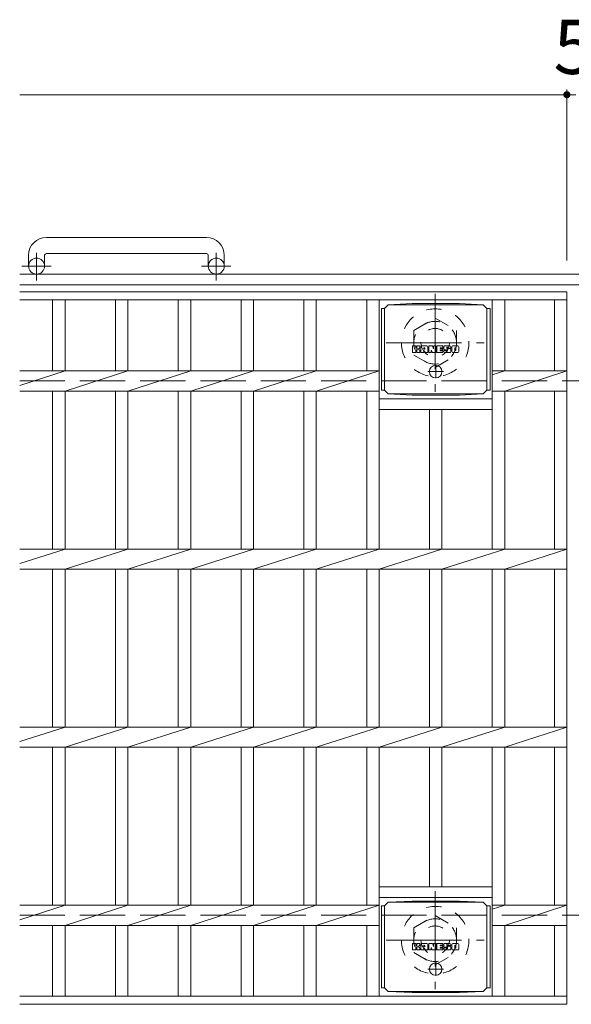
# Model space of a CAD drawing. Units: millimetres. Extents: x -1767 to 1853, y -1353 to 1350.
# Drawn here: x -1575 to -1265, y 726 to 1279 of the extents above; entities that cross this region are included whole.
import ezdxf

# ---------------------------------------------------------------- set-up
doc = ezdxf.new("R2010")
doc.units = ezdxf.units.MM
doc.header["$LTSCALE"] = 10
for name, pattern in [('JWW_CENTER1', [6.773333, 4.233333, -0.846667, 0.846667, -0.846667]), ('JWW_DASHED1', [1.693333, 0.846667, -0.846667]), ('JWW_DASHED3', [3.386667, 2.54, -0.846667])]:
    doc.linetypes.add(name, pattern=pattern)
for name, color, linetype in [('C-1', 7, 'Continuous'), ('C-2', 7, 'Continuous'), ('C-4', 7, 'Continuous'), ('C-8', 7, 'Continuous'), ('C-9', 7, 'Continuous'), ('C-F', 7, 'Continuous')]:
    doc.layers.add(name, color=color, linetype=linetype)
doc.styles.add('ＭＳ ゴシック', font='txt', dxfattribs={"height": 1})

msp = doc.modelspace()

# ---------------------------------------------------------------- linework, layer by layer
at = {"layer": 'C-1', "color": 2, "linetype": 'Continuous', "lineweight": 9}
for p, q in [((-1469.85, 1156.6), (-1559.85, 1156.6)), ((-1569.85, 1146.6), (-1569.85, 1140.5)), ((-1560.85, 1146.6), (-1560.85, 1140.5)), ((-1559.85, 1147.6), (-1469.85, 1147.6)), ((-1468.85, 1146.6), (-1468.85, 1140.5)), ((-1459.85, 1146.6), (-1459.85, 1140.5)), ((45.15, 1136), (-1574.85, 1136)), ((45.15, 1130), (-1574.85, 1130))]:
    msp.add_line(p, q, dxfattribs=at)
at = {"layer": 'C-1', "color": 2, "linetype": 'JWW_CENTER1', "lineweight": 9}
for p, q in [((-1565.35, 1132.39), (-1565.35, 1147.99)), ((-1464.35, 1132.39), (-1464.35, 1147.99)), ((-1557.19, 1140.5), (-1573.59, 1140.5)), ((-1456.19, 1140.5), (-1472.59, 1140.5))]:
    msp.add_line(p, q, dxfattribs=at)
at = {"layer": 'C-1', "color": 2, "linetype": 'JWW_DASHED3', "lineweight": 9}
for p, q in [((-1574.85, 1076), (45.15, 1076)), ((-1574.85, 776), (45.15, 776))]:
    msp.add_line(p, q, dxfattribs=at)
at = {"layer": 'C-1', "color": 2, "linetype": 'Continuous', "lineweight": 9}
for centre in [(-1565.35, 1140.5), (-1464.35, 1140.5)]:
    msp.add_circle(centre, 4.5, dxfattribs=at)
for centre, radius, start, end in [((-1559.85, 1146.6), 10, 90, 180), ((-1469.85, 1146.6), 10, 0, 90), ((-1559.85, 1146.6), 1, 90, 180), ((-1469.85, 1146.6), 1, 0, 90)]:
    msp.add_arc(centre, radius, start, end, dxfattribs=at)
at = {"layer": 'C-2', "color": 3, "linetype": 'Continuous', "lineweight": 9}
for p, q in [((-1574.85, 1126), (-1267.35, 1126)), ((-1267.35, 1126), (-1267.35, 726)), ((-1574.85, 1121.5), (-1267.35, 1121.5)), ((-1556.35, 1121.5), (-1556.35, 1081.66)), ((-1549.35, 1121.5), (-1549.35, 1081.66)), ((-1521.05, 1121.5), (-1521.05, 1081.66)), ((-1514.05, 1121.5), (-1514.05, 1081.66)), ((-1485.75, 1121.5), (-1485.75, 1081.66)), ((-1478.75, 1121.5), (-1478.75, 1081.66)), ((-1450.45, 1121.5), (-1450.45, 1081.66)), ((-1443.45, 1121.5), (-1443.45, 1081.66)), ((-1415.15, 1121.5), (-1415.15, 1081.66)), ((-1408.15, 1121.5), (-1408.15, 1081.66)), ((-1379.85, 1121.5), (-1379.85, 1081.66)), ((-1372.85, 1121.5), (-1372.85, 981.66)), ((-1309.25, 1121.5), (-1309.25, 981.66)), ((-1302.25, 1121.5), (-1302.25, 1081.66)), ((-1274.35, 1121.5), (-1274.35, 1081.66)), ((-1574.85, 1073.48), (-1549.35, 1081.66)), ((-1574.85, 1081.66), (-1372.85, 1081.66)), ((-1549.35, 1070.34), (-1514.05, 1081.66)), ((-1514.05, 1070.34), (-1478.75, 1081.66)), ((-1478.75, 1070.34), (-1443.45, 1081.66)), ((-1443.45, 1070.34), (-1408.15, 1081.66)), ((-1408.15, 1070.34), (-1372.85, 1081.66)), ((-1302.25, 1081.66), (-1309.25, 1079.41)), ((-1267.35, 1081.66), (-1309.25, 1081.66)), ((-1302.25, 1070.34), (-1267.35, 1081.66)), ((-1574.85, 1070.34), (-1372.85, 1070.34)), ((-1556.35, 1070.34), (-1556.35, 981.66)), ((-1549.35, 1070.34), (-1549.35, 981.66)), ((-1521.05, 1070.34), (-1521.05, 981.66)), ((-1514.05, 1070.34), (-1514.05, 981.66)), ((-1485.75, 1070.34), (-1485.75, 981.66)), ((-1478.75, 1070.34), (-1478.75, 981.66)), ((-1450.45, 1070.34), (-1450.45, 981.66)), ((-1443.45, 1070.34), (-1443.45, 981.66)), ((-1415.15, 1070.34), (-1415.15, 981.66)), ((-1408.15, 1070.34), (-1408.15, 981.66)), ((-1379.85, 1070.34), (-1379.85, 981.66)), ((-1267.35, 1070.34), (-1309.25, 1070.34)), ((-1302.25, 1070.34), (-1302.25, 981.66)), ((-1274.35, 1070.34), (-1274.35, 981.66)), ((-1372.85, 1066), (-1309.25, 1066)), ((-1372.85, 1060), (-1309.25, 1060)), ((-1344.55, 1060), (-1344.55, 981.66)), ((-1337.55, 1060), (-1337.55, 981.66)), ((-1574.85, 973.48), (-1549.35, 981.66)), ((-1574.85, 981.66), (-1267.35, 981.66)), ((-1549.35, 970.34), (-1514.05, 981.66)), ((-1514.05, 970.34), (-1478.75, 981.66)), ((-1478.75, 970.34), (-1443.45, 981.66)), ((-1443.45, 970.34), (-1408.15, 981.66)), ((-1408.15, 970.34), (-1372.85, 981.66)), ((-1372.85, 970.34), (-1337.55, 981.66)), ((-1337.55, 970.34), (-1302.25, 981.66)), ((-1302.25, 970.34), (-1267.35, 981.66)), ((-1574.85, 970.34), (-1267.35, 970.34)), ((-1556.35, 970.34), (-1556.35, 881.66)), ((-1549.35, 970.34), (-1549.35, 881.66)), ((-1521.05, 970.34), (-1521.05, 881.66)), ((-1514.05, 970.34), (-1514.05, 881.66)), ((-1485.75, 970.34), (-1485.75, 881.66)), ((-1478.75, 970.34), (-1478.75, 881.66)), ((-1450.45, 970.34), (-1450.45, 881.66)), ((-1443.45, 970.34), (-1443.45, 881.66)), ((-1415.15, 970.34), (-1415.15, 881.66)), ((-1408.15, 970.34), (-1408.15, 881.66)), ((-1379.85, 970.34), (-1379.85, 881.66)), ((-1372.85, 970.34), (-1372.85, 881.66)), ((-1344.55, 970.34), (-1344.55, 881.66)), ((-1337.55, 970.34), (-1337.55, 881.66)), ((-1309.25, 970.34), (-1309.25, 881.66)), ((-1302.25, 970.34), (-1302.25, 881.66)), ((-1274.35, 970.34), (-1274.35, 881.66)), ((-1574.85, 873.48), (-1549.35, 881.66)), ((-1574.85, 881.66), (-1267.35, 881.66)), ((-1549.35, 870.34), (-1514.05, 881.66)), ((-1514.05, 870.34), (-1478.75, 881.66)), ((-1478.75, 870.34), (-1443.45, 881.66)), ((-1443.45, 870.34), (-1408.15, 881.66)), ((-1408.15, 870.34), (-1372.85, 881.66)), ((-1372.85, 870.34), (-1337.55, 881.66)), ((-1337.55, 870.34), (-1302.25, 881.66)), ((-1302.25, 870.34), (-1267.35, 881.66)), ((-1574.85, 870.34), (-1267.35, 870.34)), ((-1556.35, 870.34), (-1556.35, 781.66)), ((-1549.35, 870.34), (-1549.35, 781.66)), ((-1521.05, 870.34), (-1521.05, 781.66)), ((-1514.05, 870.34), (-1514.05, 781.66)), ((-1485.75, 870.34), (-1485.75, 781.66)), ((-1478.75, 870.34), (-1478.75, 781.66)), ((-1450.45, 870.34), (-1450.45, 781.66)), ((-1443.45, 870.34), (-1443.45, 781.66)), ((-1415.15, 870.34), (-1415.15, 781.66)), ((-1408.15, 870.34), (-1408.15, 781.66)), ((-1379.85, 870.34), (-1379.85, 781.66)), ((-1372.85, 870.34), (-1372.85, 730.5)), ((-1344.55, 870.34), (-1344.55, 792)), ((-1337.55, 870.34), (-1337.55, 792)), ((-1309.25, 870.34), (-1309.25, 730.5)), ((-1302.25, 870.34), (-1302.25, 781.66)), ((-1274.35, 870.34), (-1274.35, 781.66)), ((-1372.85, 792), (-1309.25, 792)), ((-1372.85, 786), (-1309.25, 786)), ((-1574.85, 773.48), (-1549.35, 781.66)), ((-1372.85, 781.66), (-1574.85, 781.66)), ((-1549.35, 770.34), (-1514.05, 781.66)), ((-1514.05, 770.34), (-1478.75, 781.66)), ((-1478.75, 770.34), (-1443.45, 781.66)), ((-1443.45, 770.34), (-1408.15, 781.66)), ((-1408.15, 770.34), (-1372.85, 781.66)), ((-1267.35, 781.66), (-1309.25, 781.66)), ((-1302.25, 781.66), (-1309.25, 779.41)), ((-1302.25, 770.34), (-1267.35, 781.66)), ((-1372.85, 770.34), (-1574.85, 770.34)), ((-1556.35, 770.34), (-1556.35, 730.5)), ((-1549.35, 770.34), (-1549.35, 730.5)), ((-1521.05, 770.34), (-1521.05, 730.5)), ((-1514.05, 770.34), (-1514.05, 730.5)), ((-1485.75, 770.34), (-1485.75, 730.5)), ((-1478.75, 770.34), (-1478.75, 730.5)), ((-1450.45, 770.34), (-1450.45, 730.5)), ((-1443.45, 770.34), (-1443.45, 730.5)), ((-1415.15, 770.34), (-1415.15, 730.5)), ((-1408.15, 770.34), (-1408.15, 730.5)), ((-1379.85, 770.34), (-1379.85, 730.5)), ((-1267.35, 770.34), (-1309.25, 770.34)), ((-1302.25, 770.34), (-1302.25, 730.5)), ((-1274.35, 770.34), (-1274.35, 730.5)), ((-1574.85, 730.5), (-1267.35, 730.5)), ((-1574.85, 726), (-1267.35, 726))]:
    msp.add_line(p, q, dxfattribs=at)
at = {"layer": 'C-4', "color": 7, "linetype": 'Continuous', "lineweight": 9}
for p, q in [((-1267.35, 1239.76), (-1267.35, 1143.69)), ((-1574.85, 1236.76), (-1267.35, 1236.76)), ((-1267.35, 1236.76), (-1262.35, 1236.76))]:
    msp.add_line(p, q, dxfattribs=at)
at = {"layer": 'C-4', "color": 7, "linetype": 'Continuous', "lineweight": 9, "const_width": 2}
msp.add_lwpolyline([(-1266.35, 1236.76, 0.414214), (-1267.35, 1237.76, 0.414214), (-1268.35, 1236.76, 0.414214), (-1267.35, 1235.76, 0.414214)], format="xyb", close=True, dxfattribs=at)
at = {"layer": 'C-8', "color": 2, "linetype": 'JWW_CENTER1', "lineweight": 9}
for p, q in [((-1341.35, 1125), (-1341.35, 1070)), ((-1368.85, 1097.5), (-1313.85, 1097.5)), ((-1341.35, 789.5), (-1341.35, 734.5)), ((-1368.85, 762), (-1313.85, 762))]:
    msp.add_line(p, q, dxfattribs=at)
at = {"layer": 'C-8', "color": 2, "linetype": 'JWW_DASHED1', "lineweight": 9}
for p, q in [((-1353.35, 1104.43), (-1341.35, 1111.36)), ((-1341.35, 1111.36), (-1329.35, 1104.43)), ((-1353.35, 1104.43), (-1353.35, 1090.57)), ((-1329.35, 1104.43), (-1329.35, 1090.57)), ((-1353.35, 1090.57), (-1341.35, 1083.64)), ((-1341.35, 1083.64), (-1329.35, 1090.57)), ((-1353.35, 768.93), (-1341.35, 775.86)), ((-1341.35, 775.86), (-1329.35, 768.93)), ((-1353.35, 768.93), (-1353.35, 755.07)), ((-1329.35, 768.93), (-1329.35, 755.07)), ((-1353.35, 755.07), (-1341.35, 748.14)), ((-1341.35, 748.14), (-1329.35, 755.07))]:
    msp.add_line(p, q, dxfattribs=at)
for centre, radius in [((-1341.35, 1097.5), 19), ((-1341.35, 1097.5), 12), ((-1341.35, 1097.5), 8), ((-1341.35, 762), 19), ((-1341.35, 762), 12), ((-1341.35, 762), 8)]:
    msp.add_circle(centre, radius, dxfattribs=at)
at = {"layer": 'C-9', "color": 2, "linetype": 'Continuous', "lineweight": 9}
for p, q in [((-1369.8, 1116.77), (-1367.8, 1118.77)), ((-1367.8, 1118.77), (-1354.34, 1119.45)), ((-1367.8, 1118.77), (-1314.3, 1118.77)), ((-1327.76, 1119.45), (-1354.34, 1119.45)), ((-1314.3, 1118.77), (-1327.76, 1119.45)), ((-1312.3, 1116.77), (-1314.3, 1118.77)), ((-1369.8, 1116.73), (-1371.6, 1116.73)), ((-1371.6, 1116.73), (-1371.6, 1070.81)), ((-1369.8, 1070.77), (-1369.8, 1116.77)), ((-1312.3, 1070.77), (-1312.3, 1116.77)), ((-1312.3, 1116.73), (-1310.5, 1116.73)), ((-1310.5, 1116.73), (-1310.5, 1070.81)), ((-1369.8, 1070.81), (-1371.6, 1070.81)), ((-1369.8, 1070.77), (-1367.8, 1068.77)), ((-1367.8, 1068.77), (-1354.34, 1068.09)), ((-1367.8, 1068.77), (-1314.3, 1068.77)), ((-1327.76, 1068.09), (-1354.34, 1068.09)), ((-1314.3, 1068.77), (-1327.76, 1068.09)), ((-1312.3, 1070.77), (-1314.3, 1068.77)), ((-1312.3, 1070.81), (-1310.5, 1070.81)), ((-1369.8, 781.23), (-1371.6, 781.23)), ((-1371.6, 781.23), (-1371.6, 735.31)), ((-1369.8, 781.27), (-1367.8, 783.27)), ((-1369.8, 735.27), (-1369.8, 781.27)), ((-1367.8, 783.27), (-1354.34, 783.95)), ((-1367.8, 783.27), (-1314.3, 783.27)), ((-1327.76, 783.95), (-1354.34, 783.95)), ((-1314.3, 783.27), (-1327.76, 783.95)), ((-1312.3, 781.27), (-1314.3, 783.27)), ((-1312.3, 735.27), (-1312.3, 781.27)), ((-1312.3, 781.23), (-1310.5, 781.23)), ((-1310.5, 781.23), (-1310.5, 735.31)), ((-1369.8, 735.31), (-1371.6, 735.31)), ((-1369.8, 735.27), (-1367.8, 733.27)), ((-1367.8, 733.27), (-1354.34, 732.59)), ((-1367.8, 733.27), (-1314.3, 733.27)), ((-1327.76, 732.59), (-1354.34, 732.59)), ((-1314.3, 733.27), (-1327.76, 732.59)), ((-1312.3, 735.27), (-1314.3, 733.27)), ((-1312.3, 735.31), (-1310.5, 735.31))]:
    msp.add_line(p, q, dxfattribs=at)
at = {"layer": 'C-9', "color": 2, "linetype": 'JWW_CENTER1', "lineweight": 9}
for p, q in [((-1341.05, 1084.96), (-1341.05, 1077.58)), ((-1336.69, 1081.27), (-1345.4, 1081.27)), ((-1341.05, 749.46), (-1341.05, 742.08)), ((-1336.69, 745.77), (-1345.4, 745.77))]:
    msp.add_line(p, q, dxfattribs=at)
at = {"layer": 'C-9', "color": 2, "linetype": 'Continuous', "lineweight": 9}
for centre in [(-1341.05, 1081.27), (-1341.05, 745.77)]:
    msp.add_circle(centre, 3.5, dxfattribs=at)
at = {"layer": 'C-F', "color": 7, "linetype": 'Continuous', "lineweight": 9}
for p, q in [((-1354.06, 1092.17), (-1354.06, 1095.53)), ((-1352.38, 1095.68), (-1353.9, 1095.68)), ((-1352.22, 1095.53), (-1352.22, 1094.6)), ((-1351.72, 1095.53), (-1351.72, 1094.6)), ((-1350.21, 1095.68), (-1351.56, 1095.68)), ((-1350.06, 1095.53), (-1350.06, 1094.74)), ((-1349.39, 1092.17), (-1349.39, 1095.16)), ((-1346.08, 1095.68), (-1348.87, 1095.68)), ((-1345.55, 1092.17), (-1345.55, 1095.16)), ((-1344.88, 1095.53), (-1344.88, 1092.17)), ((-1344.72, 1095.68), (-1343.02, 1095.68)), ((-1342.87, 1095.57), (-1342.39, 1094.08)), ((-1342.23, 1095.53), (-1342.23, 1094.1)), ((-1342.07, 1095.68), (-1341.05, 1095.68)), ((-1340.89, 1095.53), (-1340.89, 1092.17)), ((-1340.39, 1092.17), (-1340.39, 1095.53)), ((-1340.23, 1095.68), (-1337.21, 1095.68)), ((-1337.05, 1094.85), (-1337.05, 1095.53)), ((-1333.07, 1095.68), (-1336.12, 1095.68)), ((-1334.89, 1094.34), (-1334.89, 1094.75)), ((-1334.37, 1094.66), (-1334.37, 1094.75)), ((-1332.54, 1095.16), (-1332.54, 1094.5)), ((-1332.03, 1092.54), (-1332.03, 1095.16)), ((-1328.56, 1095.68), (-1331.51, 1095.68)), ((-1328.04, 1095.16), (-1328.04, 1092.54)), ((-1353.9, 1092.01), (-1352.38, 1092.01)), ((-1352.22, 1092.17), (-1352.22, 1093.26)), ((-1351.72, 1092.17), (-1351.72, 1093.26)), ((-1351.57, 1092.01), (-1350.21, 1092.01)), ((-1350.05, 1092.17), (-1350.05, 1093.1)), ((-1347.88, 1092.01), (-1349.23, 1092.01)), ((-1347.73, 1093.89), (-1347.73, 1094.43)), ((-1347.73, 1092.17), (-1347.73, 1092.59)), ((-1347.27, 1093.84), (-1347.67, 1093.84)), ((-1347.22, 1093.89), (-1347.22, 1094.43)), ((-1347.22, 1092.17), (-1347.22, 1092.59)), ((-1347.06, 1092.01), (-1345.71, 1092.01)), ((-1343.72, 1092.01), (-1344.72, 1092.01)), ((-1343.56, 1092.17), (-1343.56, 1093.08)), ((-1343.07, 1092.13), (-1343.37, 1093.11)), ((-1341.05, 1092.01), (-1342.92, 1092.01)), ((-1340.23, 1092.01), (-1337.22, 1092.01)), ((-1337.21, 1093.45), (-1338.33, 1093.45)), ((-1337.22, 1093.02), (-1338.33, 1093.02)), ((-1337.21, 1094.69), (-1338.32, 1094.69)), ((-1337.21, 1094.25), (-1338.32, 1094.25)), ((-1337.06, 1092.17), (-1337.06, 1092.86)), ((-1337.05, 1093.6), (-1337.05, 1094.09)), ((-1336.55, 1093.03), (-1336.55, 1092.54)), ((-1336.39, 1093.18), (-1335.04, 1093.18)), ((-1334.54, 1093.51), (-1336.12, 1093.51)), ((-1332.97, 1092.01), (-1336.02, 1092.01)), ((-1334.88, 1093.03), (-1334.88, 1092.92)), ((-1334.73, 1094.18), (-1332.97, 1094.18)), ((-1334.38, 1093.36), (-1334.38, 1092.92)), ((-1334.21, 1094.5), (-1332.54, 1094.5)), ((-1328.56, 1092.01), (-1331.51, 1092.01)), ((-1330.36, 1093.34), (-1330.36, 1094.36)), ((-1329.71, 1093.34), (-1329.71, 1094.36)), ((-1354.06, 756.67), (-1354.06, 760.03)), ((-1352.38, 760.18), (-1353.9, 760.18)), ((-1352.22, 760.03), (-1352.22, 759.1)), ((-1352.22, 756.67), (-1352.22, 757.76)), ((-1351.72, 760.03), (-1351.72, 759.1)), ((-1351.72, 756.67), (-1351.72, 757.76)), ((-1350.21, 760.18), (-1351.56, 760.18)), ((-1350.06, 760.03), (-1350.06, 759.24)), ((-1350.05, 756.67), (-1350.05, 757.6)), ((-1349.39, 756.67), (-1349.39, 759.66)), ((-1346.08, 760.18), (-1348.87, 760.18)), ((-1347.73, 758.39), (-1347.73, 758.93)), ((-1347.27, 758.34), (-1347.67, 758.34)), ((-1347.22, 758.39), (-1347.22, 758.93)), ((-1345.55, 756.67), (-1345.55, 759.66)), ((-1344.88, 760.03), (-1344.88, 756.67)), ((-1344.72, 760.18), (-1343.02, 760.18)), ((-1343.56, 756.67), (-1343.56, 757.58)), ((-1343.07, 756.63), (-1343.37, 757.61)), ((-1342.87, 760.07), (-1342.39, 758.58)), ((-1342.23, 760.03), (-1342.23, 758.6)), ((-1342.07, 760.18), (-1341.05, 760.18)), ((-1340.89, 760.03), (-1340.89, 756.67)), ((-1340.39, 756.67), (-1340.39, 760.03)), ((-1340.23, 760.18), (-1337.21, 760.18)), ((-1337.21, 757.95), (-1338.33, 757.95)), ((-1337.22, 757.52), (-1338.33, 757.52)), ((-1337.21, 759.19), (-1338.32, 759.19)), ((-1337.21, 758.75), (-1338.32, 758.75)), ((-1337.05, 759.35), (-1337.05, 760.03)), ((-1337.05, 758.1), (-1337.05, 758.59)), ((-1336.55, 757.53), (-1336.55, 757.04)), ((-1336.39, 757.68), (-1335.04, 757.68)), ((-1333.07, 760.18), (-1336.12, 760.18)), ((-1334.54, 758.01), (-1336.12, 758.01)), ((-1334.89, 758.84), (-1334.89, 759.25)), ((-1334.88, 757.53), (-1334.88, 757.42)), ((-1334.73, 758.68), (-1332.97, 758.68)), ((-1334.38, 757.86), (-1334.38, 757.42)), ((-1334.37, 759.16), (-1334.37, 759.25)), ((-1334.21, 759), (-1332.54, 759)), ((-1332.54, 759.66), (-1332.54, 759)), ((-1332.03, 757.04), (-1332.03, 759.66)), ((-1328.56, 760.18), (-1331.51, 760.18)), ((-1330.36, 757.84), (-1330.36, 758.86)), ((-1329.71, 757.84), (-1329.71, 758.86)), ((-1328.04, 759.66), (-1328.04, 757.04)), ((-1353.9, 756.51), (-1352.38, 756.51)), ((-1351.57, 756.51), (-1350.21, 756.51)), ((-1347.88, 756.51), (-1349.23, 756.51)), ((-1347.73, 756.67), (-1347.73, 757.09)), ((-1347.22, 756.67), (-1347.22, 757.09)), ((-1347.06, 756.51), (-1345.71, 756.51)), ((-1343.72, 756.51), (-1344.72, 756.51)), ((-1341.05, 756.51), (-1342.92, 756.51)), ((-1340.23, 756.51), (-1337.22, 756.51)), ((-1337.06, 756.67), (-1337.06, 757.36)), ((-1332.97, 756.51), (-1336.02, 756.51)), ((-1328.56, 756.51), (-1331.51, 756.51))]:
    msp.add_line(p, q, dxfattribs=at)
for centre, radius, start, end in [((-1353.9, 1095.53), 0.157, 90, 180), ((-1352.38, 1095.53), 0.157, 0, 90), ((-1351.56, 1095.53), 0.157, 90, 180), ((-1350.58, 1094.74), 0.524, 299.4207, 0), ((-1350.21, 1095.53), 0.157, 0, 90), ((-1348.87, 1095.16), 0.524, 90, 180), ((-1346.08, 1095.16), 0.524, 0, 90), ((-1344.72, 1095.53), 0.157, 90, 180), ((-1343.02, 1095.53), 0.157, 17.7564, 90), ((-1342.07, 1095.53), 0.157, 90, 180), ((-1341.05, 1095.53), 0.157, 0, 90), ((-1340.23, 1095.53), 0.157, 90, 180), ((-1337.21, 1095.53), 0.157, 0, 90), ((-1337.21, 1094.85), 0.157, 270, 0), ((-1334.17, 1094.6), 2.38, 157.1011, 202.8989), ((-1336.12, 1095.42), 0.262, 90, 157.1011), ((-1334.63, 1094.75), 0.259, 0, 180), ((-1333.07, 1095.16), 0.524, 0, 90), ((-1331.51, 1095.16), 0.524, 90, 180), ((-1328.56, 1095.16), 0.524, 0, 90), ((-1353.9, 1092.17), 0.157, 180, 270), ((-1352.38, 1092.17), 0.157, 270, 0), ((-1351.97, 1094.6), 0.251, 180, 0), ((-1351.97, 1093.26), 0.249, 0, 180), ((-1351.57, 1092.17), 0.157, 180, 270), ((-1351.14, 1093.93), 0.0878, 97.3317, 266.5718), ((-1351.44, 1096.26), 2.26, 277.3317, 299.4207), ((-1351.24, 1092.2), 1.64, 53.7199, 86.5718), ((-1350.58, 1093.1), 0.524, 0, 53.7199), ((-1350.21, 1092.17), 0.157, 270, 0), ((-1349.23, 1092.17), 0.157, 180, 270), ((-1347.88, 1092.17), 0.157, 270, 0), ((-1347.47, 1094.43), 0.255, 0, 180), ((-1347.67, 1093.89), 0.0524, 180, 270), ((-1347.47, 1092.59), 0.255, 0, 180), ((-1347.27, 1093.89), 0.0524, 270, 0), ((-1347.06, 1092.17), 0.157, 180, 270), ((-1345.71, 1092.17), 0.157, 270, 0), ((-1344.72, 1092.17), 0.157, 180, 270), ((-1343.72, 1092.17), 0.157, 270, 0), ((-1343.46, 1093.08), 0.101, 16.4888, 180), ((-1342.92, 1092.17), 0.157, 196.4888, 270), ((-1342.31, 1094.1), 0.0827, 197.7564, 0), ((-1341.05, 1092.17), 0.157, 270, 0), ((-1340.23, 1092.17), 0.157, 180, 270), ((-1338.32, 1094.47), 0.22, 90, 270), ((-1338.33, 1093.23), 0.214, 90, 270), ((-1337.22, 1092.86), 0.157, 0, 90), ((-1337.22, 1092.17), 0.157, 270, 0), ((-1337.21, 1094.09), 0.157, 0, 90), ((-1337.21, 1093.6), 0.157, 270, 0), ((-1336.39, 1093.03), 0.157, 90, 180), ((-1336.02, 1092.54), 0.524, 180, 270), ((-1336.12, 1093.78), 0.262, 202.8989, 270), ((-1335.04, 1093.03), 0.157, 0, 90), ((-1334.73, 1094.34), 0.157, 180, 270), ((-1334.63, 1092.92), 0.25, 180, 0), ((-1334.54, 1093.36), 0.157, 0, 90), ((-1334.21, 1094.66), 0.157, 180, 270), ((-1332.97, 1093.92), 0.262, 22.908, 90), ((-1332.97, 1092.28), 0.262, 270, 337.092), ((-1334.92, 1093.1), 2.37, 337.092, 22.908), ((-1331.51, 1092.54), 0.524, 180, 270), ((-1330.04, 1094.36), 0.321, 0, 180), ((-1330.04, 1093.34), 0.321, 180, 0), ((-1328.56, 1092.54), 0.524, 270, 0), ((-1353.9, 760.03), 0.157, 90, 180), ((-1352.38, 760.03), 0.157, 0, 90), ((-1351.97, 759.1), 0.251, 180, 0), ((-1351.97, 757.76), 0.249, 0, 180), ((-1351.56, 760.03), 0.157, 90, 180), ((-1351.14, 758.43), 0.0878, 97.3317, 266.5718), ((-1351.44, 760.76), 2.26, 277.3317, 299.4207), ((-1351.24, 756.7), 1.64, 53.7199, 86.5718), ((-1350.58, 759.24), 0.524, 299.4207, 0), ((-1350.58, 757.6), 0.524, 0, 53.7199), ((-1350.21, 760.03), 0.157, 0, 90), ((-1348.87, 759.66), 0.524, 90, 180), ((-1347.47, 758.93), 0.255, 0, 180), ((-1347.67, 758.39), 0.0524, 180, 270), ((-1347.27, 758.39), 0.0524, 270, 0), ((-1346.08, 759.66), 0.524, 0, 90), ((-1344.72, 760.03), 0.157, 90, 180), ((-1343.46, 757.58), 0.101, 16.4888, 180), ((-1343.02, 760.03), 0.157, 17.7564, 90), ((-1342.31, 758.6), 0.0827, 197.7564, 0), ((-1342.07, 760.03), 0.157, 90, 180), ((-1341.05, 760.03), 0.157, 0, 90), ((-1340.23, 760.03), 0.157, 90, 180), ((-1338.32, 758.97), 0.22, 90, 270), ((-1338.33, 757.73), 0.214, 90, 270), ((-1337.22, 757.36), 0.157, 0, 90), ((-1337.21, 760.03), 0.157, 0, 90), ((-1337.21, 759.35), 0.157, 270, 0), ((-1337.21, 758.59), 0.157, 0, 90), ((-1337.21, 758.1), 0.157, 270, 0), ((-1334.17, 759.1), 2.38, 157.1011, 202.8989), ((-1336.39, 757.53), 0.157, 90, 180), ((-1336.12, 759.92), 0.262, 90, 157.1011), ((-1336.12, 758.28), 0.262, 202.8989, 270), ((-1335.04, 757.53), 0.157, 0, 90), ((-1334.63, 759.25), 0.259, 0, 180), ((-1334.73, 758.84), 0.157, 180, 270), ((-1334.54, 757.86), 0.157, 0, 90), ((-1334.21, 759.16), 0.157, 180, 270), ((-1333.07, 759.66), 0.524, 0, 90), ((-1332.97, 758.42), 0.262, 22.908, 90), ((-1334.92, 757.6), 2.37, 337.092, 22.908), ((-1331.51, 759.66), 0.524, 90, 180), ((-1330.04, 758.86), 0.321, 0, 180), ((-1330.04, 757.84), 0.321, 180, 0), ((-1328.56, 759.66), 0.524, 0, 90), ((-1353.9, 756.67), 0.157, 180, 270), ((-1352.38, 756.67), 0.157, 270, 0), ((-1351.57, 756.67), 0.157, 180, 270), ((-1350.21, 756.67), 0.157, 270, 0), ((-1349.23, 756.67), 0.157, 180, 270), ((-1347.88, 756.67), 0.157, 270, 0), ((-1347.47, 757.09), 0.255, 0, 180), ((-1347.06, 756.67), 0.157, 180, 270), ((-1345.71, 756.67), 0.157, 270, 0), ((-1344.72, 756.67), 0.157, 180, 270), ((-1343.72, 756.67), 0.157, 270, 0), ((-1342.92, 756.67), 0.157, 196.4888, 270), ((-1341.05, 756.67), 0.157, 270, 0), ((-1340.23, 756.67), 0.157, 180, 270), ((-1337.22, 756.67), 0.157, 270, 0), ((-1336.02, 757.04), 0.524, 180, 270), ((-1334.63, 757.42), 0.25, 180, 0), ((-1332.97, 756.78), 0.262, 270, 337.092), ((-1331.51, 757.04), 0.524, 180, 270), ((-1328.56, 757.04), 0.524, 270, 0)]:
    msp.add_arc(centre, radius, start, end, dxfattribs=at)

# ---------------------------------------------------------------- texts
at = {"layer": 'C-4', "color": 2, "linetype": 'Continuous', "lineweight": 9, "style": 'ＭＳ ゴシック'}
msp.add_text('5', height=30.48, dxfattribs=at).set_placement((-1274.85, 1248.4))

doc.saveas('drawing.dxf')
